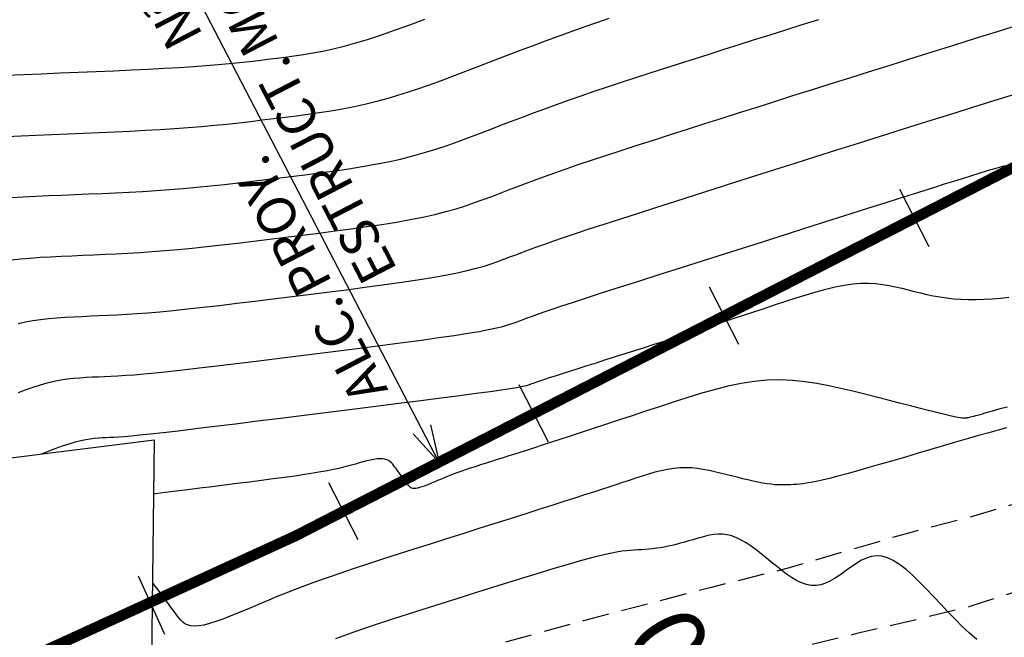
# Model space of a CAD drawing. Units: millimetres. Extents: x 181621 to 186229, y 8940800 to 8944800.
# Drawn here: x 183629 to 183675, y 8942326 to 8942355 of the extents above; entities that cross this region are included whole.
import ezdxf
from ezdxf.enums import TextEntityAlignment as Align

# ---------------------------------------------------------------- set-up
doc = ezdxf.new("R2010")
doc.units = ezdxf.units.MM
doc.linetypes.add('DASHED', pattern=[0.75, 0.5, -0.25])
for name, color, linetype in [('ALCANT.PROY.', 242, 'Continuous'), ('BLK ALC-PERFIL', 1, 'Continuous'), ('CATASTRO', 7, 'Continuous'), ('CNIVEL_M', 18, 'Continuous'), ('CNIVEL_S', 36, 'Continuous'), ('EJE_ESTACA', 7, 'Continuous'), ('EJE_LINEA', 154, 'Continuous'), ('EJE_TEXTO', 5, 'Continuous'), ('TROCHA', 8, 'Continuous')]:
    doc.layers.add(name, color=color, linetype=linetype)
doc.styles.add('SIMPLEX', font='simplex.shx')
doc.dimstyles.new('ISO-25', dxfattribs={"dimtxt": 0.5, "dimasz": 2.5, "dimexe": 0.15, "dimexo": 0.15, "dimgap": 0.15, "dimtad": 1, "dimdec": 3, "dimtxsty": 'Standard', "dimcen": 0.5, "dimadec": 3, "dimazin": 0, "dimtfac": 1, "dimtdec": 3, "dimtmove": 0, "dimatfit": 3, "dimfxl": 0, "dimarcsym": 0})

# ---------------------------------------------------------------- blocks, each defined once
blk = doc.blocks.new('BLK-ALC-D-PERF')
at = {"layer": 'BLK ALC-PERFIL', "char_height": 3.6, "attachment_point": 1, "rotation": 90, "style": 'SIMPLEX'}
for s, insert, width in [('KM.', (-4.658, 63.026), 8.08019), ('Nª', (-4.764, 45.536), 0.00000000115)]:
    blk.add_mtext(s, dxfattribs=dict(at, insert=insert, width=width))
at = {"layer": 'BLK ALC-PERFIL', "style": 'SIMPLEX'}
for tag, p in [('0+000.00', (0, 74.444)), ('Nro', (-0.381, 51.855)), ('ALC. EXIST.', (0, 6.015))]:
    blk.add_attdef(tag, text='', height=3.6, rotation=90, dxfattribs=at).set_placement(p, align=Align.BOTTOM_LEFT)
at = {"layer": 'BLK ALC-PERFIL', "color": 234, "style": 'SIMPLEX'}
blk.add_attdef('DESCRIPCION', text='', height=3.6, rotation=90, dxfattribs=at).set_placement((1.746, 55.354), align=Align.TOP_LEFT)
at = {"layer": 'BLK ALC-PERFIL', "style": 'SIMPLEX'}
blk.add_attdef('LONG.', text='', height=3.6, rotation=90, dxfattribs=at).set_placement((1.788, 13.776), align=Align.TOP_CENTER)
at = {"layer": 'BLK ALC-PERFIL', "linetype": 'Continuous'}
blk.add_leader([(0, 0), (0, 104.727)], dimstyle='ISO-25', override={"dimasz": 3.5, "dimgap": 0.625, "dimtad": 0, "dimldrblk": 'Open30'}, dxfattribs=at)

msp = doc.modelspace()

# ---------------------------------------------------------------- linework, layer by layer
at = {"layer": 'CATASTRO'}
for p, q in [((183624.651, 8942334.357), (183635.069, 8942335.667)), ((183635.069, 8942335.667), (183634.933, 8942325.19))]:
    msp.add_line(p, q, dxfattribs=at)
at = {"layer": 'CNIVEL_M'}
for points in [[(183628.16, 8942349.85), (183628.837, 8942349.881), (183629.545, 8942349.911), (183630.274, 8942349.941), (183631.012, 8942349.972), (183631.752, 8942350.002), (183632.489, 8942350.033), (183633.219, 8942350.065), (183633.94, 8942350.099), (183634.647, 8942350.135), (183635.338, 8942350.174), (183636.009, 8942350.216), (183636.657, 8942350.262), (183637.28, 8942350.313), (183637.88, 8942350.368), (183638.461, 8942350.426), (183639.025, 8942350.487), (183639.576, 8942350.55), (183640.117, 8942350.615), (183640.652, 8942350.681), (183641.183, 8942350.747), (183641.714, 8942350.815), (183642.246, 8942350.884), (183642.781, 8942350.959), (183643.32, 8942351.042), (183643.863, 8942351.136), (183644.413, 8942351.242), (183644.97, 8942351.364), (183645.536, 8942351.505), (183646.111, 8942351.666), (183646.696, 8942351.845), (183647.287, 8942352.04), (183647.885, 8942352.247), (183648.488, 8942352.466), (183649.095, 8942352.692), (183649.704, 8942352.924), (183650.314, 8942353.158), (183650.925, 8942353.392), (183651.535, 8942353.626), (183652.144, 8942353.858), (183652.751, 8942354.088), (183653.357, 8942354.315), (183653.96, 8942354.537), (183654.56, 8942354.755), (183655.157, 8942354.968), (183655.751, 8942355.174), (183656.34, 8942355.375)], [(183629.816, 8942335.006), (183630.075, 8942335.112), (183630.438, 8942335.253), (183630.778, 8942335.377), (183631.091, 8942335.482), (183631.374, 8942335.567), (183631.63, 8942335.632), (183631.863, 8942335.681), (183632.076, 8942335.715), (183632.274, 8942335.74), (183632.461, 8942335.755), (183632.64, 8942335.766), (183632.814, 8942335.773), (183632.991, 8942335.781), (183633.183, 8942335.79), (183633.404, 8942335.804), (183633.67, 8942335.824), (183633.995, 8942335.852), (183634.395, 8942335.891), (183634.883, 8942335.943), (183635.476, 8942336.009), (183636.182, 8942336.091), (183636.992, 8942336.188), (183637.891, 8942336.298), (183638.865, 8942336.418), (183639.898, 8942336.546), (183640.975, 8942336.681), (183642.082, 8942336.82), (183643.204, 8942336.961), (183644.326, 8942337.102), (183645.431, 8942337.241), (183646.502, 8942337.376), (183647.523, 8942337.506), (183648.477, 8942337.628), (183649.347, 8942337.74), (183650.117, 8942337.841), (183650.769, 8942337.929), (183651.292, 8942338.002), (183651.698, 8942338.062), (183652.003, 8942338.11), (183652.225, 8942338.149), (183652.379, 8942338.181), (183652.483, 8942338.206), (183652.554, 8942338.228), (183652.607, 8942338.248), (183652.659, 8942338.268), (183652.718, 8942338.29), (183652.788, 8942338.315), (183652.878, 8942338.347), (183652.992, 8942338.386), (183653.138, 8942338.435), (183653.322, 8942338.496), (183653.549, 8942338.57), (183653.825, 8942338.659), (183654.144, 8942338.762), (183654.501, 8942338.876), (183654.889, 8942339), (183655.302, 8942339.132), (183655.734, 8942339.269), (183656.178, 8942339.411), (183656.629, 8942339.554), (183657.081, 8942339.698), (183657.533, 8942339.842), (183657.987, 8942339.986), (183658.441, 8942340.132), (183658.898, 8942340.278), (183659.358, 8942340.426), (183659.82, 8942340.575), (183660.286, 8942340.726), (183660.755, 8942340.879), (183661.228, 8942341.033), (183661.704, 8942341.19), (183662.182, 8942341.347), (183662.663, 8942341.506), (183663.145, 8942341.665), (183663.628, 8942341.825), (183664.111, 8942341.985), (183664.594, 8942342.144), (183665.074, 8942342.3), (183665.548, 8942342.449), (183666.013, 8942342.586), (183666.465, 8942342.709), (183666.903, 8942342.814), (183667.323, 8942342.897), (183667.722, 8942342.954), (183668.097, 8942342.983), (183668.452, 8942342.986), (183668.788, 8942342.968), (183669.11, 8942342.931), (183669.419, 8942342.88), (183669.72, 8942342.818), (183670.014, 8942342.748), (183670.305, 8942342.675), (183670.596, 8942342.601), (183670.889, 8942342.529), (183671.185, 8942342.461), (183671.486, 8942342.398), (183671.794, 8942342.343), (183672.11, 8942342.296), (183672.436, 8942342.259), (183672.773, 8942342.236), (183673.123, 8942342.225), (183673.485, 8942342.228), (183673.856, 8942342.241), (183674.236, 8942342.262), (183674.622, 8942342.291), (183675.014, 8942342.326)]]:
    msp.add_lwpolyline(points, dxfattribs=at)
at = {"layer": 'CNIVEL_S'}
for points in [[(183628.15, 8942352.709), (183628.962, 8942352.742), (183629.8, 8942352.777), (183630.652, 8942352.811), (183631.505, 8942352.846), (183632.35, 8942352.881), (183633.182, 8942352.917), (183633.994, 8942352.954), (183634.777, 8942352.991), (183635.526, 8942353.03), (183636.234, 8942353.071), (183636.893, 8942353.113), (183637.5, 8942353.157), (183638.058, 8942353.203), (183638.575, 8942353.251), (183639.057, 8942353.3), (183639.512, 8942353.35), (183639.946, 8942353.401), (183640.366, 8942353.453), (183640.779, 8942353.505), (183641.192, 8942353.557), (183641.61, 8942353.613), (183642.037, 8942353.676), (183642.479, 8942353.749), (183642.94, 8942353.837), (183643.426, 8942353.942), (183643.941, 8942354.069), (183644.489, 8942354.22), (183645.075, 8942354.398), (183645.695, 8942354.601), (183646.344, 8942354.825), (183647.017, 8942355.067), (183647.71, 8942355.323)], [(183628.391, 8942346.991), (183628.943, 8942347.023), (183629.524, 8942347.052), (183630.128, 8942347.08), (183630.747, 8942347.106), (183631.373, 8942347.132), (183632, 8942347.158), (183632.628, 8942347.184), (183633.256, 8942347.213), (183633.886, 8942347.244), (183634.517, 8942347.278), (183635.149, 8942347.317), (183635.784, 8942347.361), (183636.421, 8942347.412), (183637.061, 8942347.469), (183637.703, 8942347.532), (183638.347, 8942347.6), (183638.993, 8942347.673), (183639.64, 8942347.749), (183640.289, 8942347.828), (183640.938, 8942347.909), (183641.587, 8942347.99), (183642.237, 8942348.072), (183642.883, 8942348.156), (183643.525, 8942348.243), (183644.16, 8942348.335), (183644.786, 8942348.434), (183645.4, 8942348.542), (183645.999, 8942348.66), (183646.582, 8942348.79), (183647.147, 8942348.933), (183647.696, 8942349.088), (183648.23, 8942349.254), (183648.753, 8942349.428), (183649.266, 8942349.609), (183649.772, 8942349.795), (183650.274, 8942349.985), (183650.773, 8942350.176), (183651.272, 8942350.368), (183651.774, 8942350.56), (183652.283, 8942350.753), (183652.8, 8942350.947), (183653.33, 8942351.143), (183653.875, 8942351.342), (183654.438, 8942351.543), (183655.023, 8942351.748), (183655.632, 8942351.956), (183656.262, 8942352.167), (183656.91, 8942352.381), (183657.573, 8942352.597), (183658.249, 8942352.816), (183658.934, 8942353.035), (183659.625, 8942353.256), (183660.319, 8942353.476), (183661.014, 8942353.698), (183661.713, 8942353.92), (183662.417, 8942354.143), (183663.129, 8942354.369), (183663.854, 8942354.599), (183664.593, 8942354.833), (183665.35, 8942355.072), (183666.128, 8942355.317)], [(183628.399, 8942344.08), (183628.815, 8942344.125), (183629.259, 8942344.163), (183629.726, 8942344.196), (183630.212, 8942344.224), (183630.711, 8942344.249), (183631.22, 8942344.271), (183631.733, 8942344.292), (183632.248, 8942344.313), (183632.767, 8942344.336), (183633.293, 8942344.361), (183633.832, 8942344.389), (183634.386, 8942344.422), (183634.961, 8942344.461), (183635.559, 8942344.507), (183636.185, 8942344.561), (183636.841, 8942344.624), (183637.525, 8942344.696), (183638.233, 8942344.775), (183638.961, 8942344.859), (183639.705, 8942344.948), (183640.46, 8942345.041), (183641.224, 8942345.136), (183641.992, 8942345.233), (183642.759, 8942345.329), (183643.52, 8942345.427), (183644.27, 8942345.526), (183645.001, 8942345.628), (183645.709, 8942345.732), (183646.387, 8942345.841), (183647.029, 8942345.955), (183647.629, 8942346.075), (183648.184, 8942346.2), (183648.697, 8942346.332), (183649.174, 8942346.468), (183649.621, 8942346.608), (183650.044, 8942346.752), (183650.45, 8942346.898), (183650.844, 8942347.045), (183651.231, 8942347.194), (183651.619, 8942347.343), (183652.014, 8942347.493), (183652.421, 8942347.647), (183652.849, 8942347.806), (183653.303, 8942347.972), (183653.79, 8942348.147), (183654.316, 8942348.331), (183654.889, 8942348.528), (183655.513, 8942348.738), (183656.183, 8942348.959), (183656.893, 8942349.191), (183657.635, 8942349.431), (183658.404, 8942349.678), (183659.193, 8942349.931), (183659.995, 8942350.186), (183660.804, 8942350.444), (183661.615, 8942350.701), (183662.428, 8942350.96), (183663.249, 8942351.221), (183664.08, 8942351.485), (183664.925, 8942351.752), (183665.787, 8942352.025), (183666.669, 8942352.304), (183667.576, 8942352.59), (183668.508, 8942352.883), (183669.465, 8942353.183), (183670.443, 8942353.49), (183671.437, 8942353.801), (183672.445, 8942354.116), (183673.464, 8942354.435), (183674.489, 8942354.755), (183675.518, 8942355.076)], [(183628.704, 8942341.102), (183629.04, 8942341.178), (183629.39, 8942341.242), (183629.753, 8942341.294), (183630.127, 8942341.336), (183630.51, 8942341.369), (183630.899, 8942341.396), (183631.294, 8942341.418), (183631.693, 8942341.436), (183632.094, 8942341.453), (183632.496, 8942341.469), (183632.905, 8942341.487), (183633.33, 8942341.508), (183633.778, 8942341.534), (183634.256, 8942341.565), (183634.772, 8942341.604), (183635.333, 8942341.652), (183635.948, 8942341.71), (183636.621, 8942341.78), (183637.347, 8942341.86), (183638.119, 8942341.949), (183638.929, 8942342.045), (183639.769, 8942342.148), (183640.632, 8942342.254), (183641.51, 8942342.364), (183642.396, 8942342.475), (183643.281, 8942342.587), (183644.157, 8942342.698), (183645.014, 8942342.809), (183645.842, 8942342.92), (183646.632, 8942343.031), (183647.373, 8942343.141), (183648.058, 8942343.25), (183648.675, 8942343.359), (183649.22, 8942343.468), (183649.697, 8942343.575), (183650.117, 8942343.682), (183650.489, 8942343.789), (183650.823, 8942343.895), (183651.128, 8942344.001), (183651.414, 8942344.106), (183651.69, 8942344.212), (183651.967, 8942344.318), (183652.253, 8942344.427), (183652.56, 8942344.542), (183652.898, 8942344.666), (183653.276, 8942344.801), (183653.705, 8942344.952), (183654.194, 8942345.12), (183654.755, 8942345.308), (183655.394, 8942345.519), (183656.104, 8942345.751), (183656.875, 8942346.001), (183657.697, 8942346.265), (183658.559, 8942346.541), (183659.452, 8942346.826), (183660.366, 8942347.117), (183661.289, 8942347.411), (183662.215, 8942347.705), (183663.144, 8942348.001), (183664.082, 8942348.299), (183665.031, 8942348.6), (183665.996, 8942348.906), (183666.98, 8942349.217), (183667.988, 8942349.536), (183669.024, 8942349.862), (183670.089, 8942350.197), (183671.182, 8942350.54), (183672.298, 8942350.89), (183673.434, 8942351.246), (183674.586, 8942351.606), (183675.75, 8942351.969)], [(183628.727, 8942337.882), (183629.071, 8942338.013), (183629.409, 8942338.133), (183629.741, 8942338.239), (183630.065, 8942338.33), (183630.382, 8942338.404), (183630.692, 8942338.463), (183630.995, 8942338.508), (183631.293, 8942338.542), (183631.587, 8942338.568), (183631.878, 8942338.586), (183632.166, 8942338.601), (183632.454, 8942338.613), (183632.743, 8942338.625), (183633.044, 8942338.639), (183633.367, 8942338.656), (183633.724, 8942338.679), (183634.126, 8942338.709), (183634.583, 8942338.748), (183635.108, 8942338.798), (183635.712, 8942338.86), (183636.402, 8942338.936), (183637.17, 8942339.024), (183638.005, 8942339.123), (183638.897, 8942339.232), (183639.833, 8942339.347), (183640.804, 8942339.468), (183641.796, 8942339.592), (183642.8, 8942339.718), (183643.804, 8942339.844), (183644.794, 8942339.97), (183645.758, 8942340.093), (183646.682, 8942340.213), (183647.554, 8942340.329), (183648.36, 8942340.441), (183649.087, 8942340.546), (183649.722, 8942340.644), (183650.256, 8942340.735), (183650.697, 8942340.819), (183651.06, 8942340.896), (183651.357, 8942340.969), (183651.601, 8942341.038), (183651.805, 8942341.103), (183651.984, 8942341.167), (183652.149, 8942341.23), (183652.314, 8942341.293), (183652.493, 8942341.361), (183652.699, 8942341.436), (183652.946, 8942341.525), (183653.249, 8942341.63), (183653.619, 8942341.756), (183654.072, 8942341.908), (183654.621, 8942342.088), (183655.276, 8942342.301), (183656.026, 8942342.543), (183656.858, 8942342.811), (183657.759, 8942343.099), (183658.715, 8942343.404), (183659.711, 8942343.722), (183660.736, 8942344.048), (183661.774, 8942344.378), (183662.812, 8942344.708), (183663.841, 8942345.035), (183664.849, 8942345.356), (183665.827, 8942345.667), (183666.764, 8942345.965), (183667.651, 8942346.246), (183668.477, 8942346.508), (183669.233, 8942346.747), (183669.91, 8942346.962), (183670.517, 8942347.153), (183671.064, 8942347.325), (183671.559, 8942347.481), (183672.015, 8942347.624), (183672.439, 8942347.757), (183672.844, 8942347.883), (183673.239, 8942348.006), (183673.632, 8942348.129), (183674.027, 8942348.25), (183674.425, 8942348.369), (183674.827, 8942348.485)], [(183674.952, 8942337.192), (183674.729, 8942337.137), (183674.545, 8942337.09), (183674.392, 8942337.048), (183674.258, 8942337.01), (183674.135, 8942336.974), (183674.013, 8942336.939), (183673.893, 8942336.904), (183673.776, 8942336.87), (183673.664, 8942336.837), (183673.557, 8942336.807), (183673.458, 8942336.779), (183673.367, 8942336.755), (183673.287, 8942336.734), (183673.219, 8942336.718), (183673.16, 8942336.705), (183673.111, 8942336.695), (183673.068, 8942336.688), (183673.032, 8942336.683), (183673, 8942336.68), (183672.971, 8942336.677), (183672.944, 8942336.676), (183672.915, 8942336.674), (183672.878, 8942336.675), (183672.825, 8942336.681), (183672.747, 8942336.693), (183672.636, 8942336.714), (183672.483, 8942336.746), (183672.281, 8942336.792), (183672.022, 8942336.853), (183671.699, 8942336.931), (183671.318, 8942337.025), (183670.887, 8942337.132), (183670.416, 8942337.251), (183669.911, 8942337.378), (183669.381, 8942337.512), (183668.835, 8942337.651), (183668.281, 8942337.791), (183667.725, 8942337.932), (183667.168, 8942338.066), (183666.608, 8942338.19), (183666.044, 8942338.297), (183665.474, 8942338.382), (183664.897, 8942338.439), (183664.312, 8942338.463), (183663.718, 8942338.448), (183663.112, 8942338.39), (183662.497, 8942338.294), (183661.874, 8942338.165), (183661.244, 8942338.008), (183660.608, 8942337.828), (183659.968, 8942337.633), (183659.325, 8942337.426), (183658.681, 8942337.213), (183658.038, 8942337), (183657.401, 8942336.789), (183656.775, 8942336.582), (183656.167, 8942336.381), (183655.582, 8942336.188), (183655.027, 8942336.005), (183654.506, 8942335.834), (183654.027, 8942335.677), (183653.593, 8942335.536), (183653.2, 8942335.408), (183652.841, 8942335.292), (183652.513, 8942335.187), (183652.207, 8942335.09), (183651.919, 8942334.998), (183651.643, 8942334.911), (183651.373, 8942334.825), (183651.104, 8942334.74), (183650.838, 8942334.656), (183650.575, 8942334.572), (183650.319, 8942334.49), (183650.072, 8942334.409), (183649.836, 8942334.332), (183649.613, 8942334.256), (183649.406, 8942334.185), (183649.215, 8942334.117), (183649.039, 8942334.052), (183648.877, 8942333.99), (183648.725, 8942333.93), (183648.582, 8942333.873), (183648.446, 8942333.817), (183648.314, 8942333.761), (183648.185, 8942333.707), (183648.056, 8942333.652), (183647.928, 8942333.599), (183647.804, 8942333.549), (183647.685, 8942333.503), (183647.572, 8942333.462), (183647.467, 8942333.429), (183647.371, 8942333.404), (183647.287, 8942333.389), (183647.216, 8942333.385), (183647.155, 8942333.391), (183647.104, 8942333.405), (183647.062, 8942333.426), (183647.025, 8942333.453), (183646.994, 8942333.484), (183646.965, 8942333.518), (183646.939, 8942333.553), (183646.912, 8942333.589), (183646.885, 8942333.625), (183646.857, 8942333.662), (183646.829, 8942333.701), (183646.798, 8942333.742), (183646.766, 8942333.785), (183646.731, 8942333.832), (183646.694, 8942333.882), (183646.653, 8942333.936), (183646.61, 8942333.994), (183646.565, 8942334.054), (183646.518, 8942334.118), (183646.469, 8942334.183), (183646.419, 8942334.25), (183646.368, 8942334.318), (183646.317, 8942334.387), (183646.265, 8942334.455), (183646.212, 8942334.521), (183646.154, 8942334.584), (183646.091, 8942334.641), (183646.019, 8942334.691), (183645.937, 8942334.731), (183645.844, 8942334.761), (183645.736, 8942334.777), (183645.613, 8942334.779), (183645.476, 8942334.768), (183645.327, 8942334.746), (183645.168, 8942334.715), (183645.001, 8942334.676), (183644.828, 8942334.631), (183644.652, 8942334.583), (183644.473, 8942334.533), (183644.292, 8942334.483), (183644.105, 8942334.433), (183643.906, 8942334.381), (183643.688, 8942334.329), (183643.444, 8942334.275), (183643.168, 8942334.219), (183642.854, 8942334.161), (183642.496, 8942334.1), (183642.089, 8942334.037), (183641.638, 8942333.971), (183641.148, 8942333.903), (183640.627, 8942333.833), (183640.08, 8942333.762), (183639.514, 8942333.689), (183638.936, 8942333.616), (183638.351, 8942333.543), (183637.766, 8942333.469), (183637.19, 8942333.397), (183636.63, 8942333.327), (183636.094, 8942333.26), (183635.592, 8942333.198), (183635.13, 8942333.141), (183635.036, 8942333.129)], [(183674.905, 8942336.232), (183674.518, 8942336.123), (183674.079, 8942335.998), (183673.595, 8942335.859), (183673.075, 8942335.708), (183672.526, 8942335.548), (183671.954, 8942335.381), (183671.367, 8942335.209), (183670.774, 8942335.035), (183670.18, 8942334.861), (183669.593, 8942334.689), (183669.021, 8942334.523), (183668.471, 8942334.365), (183667.949, 8942334.217), (183667.463, 8942334.081), (183667.021, 8942333.962), (183666.629, 8942333.861), (183666.293, 8942333.78), (183666.007, 8942333.716), (183665.765, 8942333.669), (183665.558, 8942333.634), (183665.381, 8942333.61), (183665.225, 8942333.594), (183665.084, 8942333.583), (183664.95, 8942333.575), (183664.816, 8942333.567), (183664.681, 8942333.56), (183664.541, 8942333.556), (183664.396, 8942333.555), (183664.243, 8942333.559), (183664.079, 8942333.568), (183663.903, 8942333.585), (183663.714, 8942333.61), (183663.508, 8942333.643), (183663.289, 8942333.685), (183663.058, 8942333.734), (183662.816, 8942333.789), (183662.566, 8942333.848), (183662.311, 8942333.911), (183662.051, 8942333.976), (183661.789, 8942334.043), (183661.527, 8942334.109), (183661.264, 8942334.172), (183661, 8942334.23), (183660.734, 8942334.281), (183660.466, 8942334.321), (183660.194, 8942334.348), (183659.918, 8942334.359), (183659.637, 8942334.352), (183659.352, 8942334.325), (183659.062, 8942334.28), (183658.768, 8942334.219), (183658.471, 8942334.145), (183658.171, 8942334.06), (183657.869, 8942333.968), (183657.566, 8942333.87), (183657.262, 8942333.77), (183656.957, 8942333.669), (183656.645, 8942333.566), (183656.319, 8942333.458), (183655.97, 8942333.344), (183655.594, 8942333.221), (183655.181, 8942333.087), (183654.725, 8942332.94), (183654.219, 8942332.777), (183653.658, 8942332.598), (183653.047, 8942332.403), (183652.392, 8942332.195), (183651.702, 8942331.976), (183650.983, 8942331.748), (183650.243, 8942331.514), (183649.488, 8942331.275), (183648.726, 8942331.034), (183647.963, 8942330.793), (183647.207, 8942330.554), (183646.464, 8942330.317), (183645.739, 8942330.084), (183645.038, 8942329.856), (183644.369, 8942329.635), (183643.737, 8942329.422), (183643.148, 8942329.219), (183642.607, 8942329.026), (183642.109, 8942328.842), (183641.649, 8942328.667), (183641.219, 8942328.498), (183640.815, 8942328.335), (183640.428, 8942328.175), (183640.055, 8942328.019), (183639.687, 8942327.863), (183639.321, 8942327.709), (183638.96, 8942327.559), (183638.608, 8942327.416), (183638.269, 8942327.286), (183637.949, 8942327.171), (183637.652, 8942327.077), (183637.382, 8942327.006), (183637.143, 8942326.964), (183636.94, 8942326.952), (183636.768, 8942326.968), (183636.624, 8942327.009), (183636.503, 8942327.069), (183636.4, 8942327.145), (183636.31, 8942327.233), (183636.23, 8942327.329), (183636.154, 8942327.429), (183636.079, 8942327.53), (183636.003, 8942327.632), (183635.926, 8942327.736), (183635.847, 8942327.842), (183635.765, 8942327.952), (183635.679, 8942328.067), (183635.59, 8942328.187), (183635.495, 8942328.314), (183635.395, 8942328.448), (183635.291, 8942328.588), (183635.182, 8942328.733), (183635.07, 8942328.883), (183634.982, 8942329.001)], [(183673.521, 8942326.328), (183673.176, 8942326.622), (183672.836, 8942326.94), (183672.5, 8942327.277), (183672.166, 8942327.626), (183671.833, 8942327.981), (183671.501, 8942328.336), (183671.171, 8942328.683), (183670.845, 8942329.014), (183670.524, 8942329.321), (183670.211, 8942329.596), (183669.908, 8942329.832), (183669.616, 8942330.02), (183669.338, 8942330.152), (183669.074, 8942330.224), (183668.824, 8942330.239), (183668.585, 8942330.207), (183668.356, 8942330.136), (183668.134, 8942330.032), (183667.918, 8942329.905), (183667.706, 8942329.762), (183667.496, 8942329.611), (183667.287, 8942329.46), (183667.076, 8942329.313), (183666.865, 8942329.178), (183666.653, 8942329.059), (183666.439, 8942328.962), (183666.222, 8942328.892), (183666.003, 8942328.854), (183665.781, 8942328.855), (183665.555, 8942328.897), (183665.326, 8942328.977), (183665.095, 8942329.09), (183664.861, 8942329.229), (183664.625, 8942329.391), (183664.389, 8942329.568), (183664.151, 8942329.757), (183663.913, 8942329.951), (183663.674, 8942330.145), (183663.437, 8942330.335), (183663.201, 8942330.518), (183662.966, 8942330.688), (183662.735, 8942330.843), (183662.507, 8942330.978), (183662.282, 8942331.09), (183662.062, 8942331.173), (183661.848, 8942331.227), (183661.637, 8942331.253), (183661.431, 8942331.255), (183661.228, 8942331.238), (183661.028, 8942331.204), (183660.829, 8942331.159), (183660.632, 8942331.106), (183660.436, 8942331.049), (183660.24, 8942330.992), (183660.044, 8942330.935), (183659.849, 8942330.88), (183659.655, 8942330.827), (183659.463, 8942330.777), (183659.273, 8942330.731), (183659.085, 8942330.689), (183658.9, 8942330.652), (183658.718, 8942330.621), (183658.539, 8942330.595), (183658.362, 8942330.573), (183658.187, 8942330.556), (183658.014, 8942330.541), (183657.843, 8942330.528), (183657.671, 8942330.517), (183657.501, 8942330.506), (183657.328, 8942330.495), (183657.143, 8942330.479), (183656.931, 8942330.454), (183656.682, 8942330.415), (183656.381, 8942330.356), (183656.016, 8942330.274), (183655.575, 8942330.164), (183655.044, 8942330.02), (183654.414, 8942329.84), (183653.695, 8942329.628), (183652.899, 8942329.386), (183652.039, 8942329.121), (183651.128, 8942328.838), (183650.179, 8942328.539), (183649.204, 8942328.232), (183648.216, 8942327.92), (183647.228, 8942327.607), (183646.254, 8942327.294), (183645.306, 8942326.981), (183644.399, 8942326.669), (183643.547, 8942326.357)]]:
    msp.add_lwpolyline(points, dxfattribs=at)
at = {"layer": 'EJE_ESTACA'}
for p, q in [((183671.294, 8942344.691), (183669.924, 8942347.36)), ((183662.397, 8942340.125), (183661.027, 8942342.794)), ((183653.501, 8942335.558), (183652.131, 8942338.227)), ((183644.604, 8942330.992), (183643.234, 8942333.661)), ((183635.558, 8942326.56), (183634.323, 8942329.294))]:
    msp.add_line(p, q, dxfattribs=at)
at = {"layer": 'EJE_LINEA', "const_width": 0.5}
msp.add_lwpolyline([(183641.674, 8942331.174), (183701.973, 8942362.125)], dxfattribs=at)
msp.add_lwpolyline([(183603.713, 8942317.762, 0.067405), (183641.674, 8942331.174)], format="xyb", dxfattribs=at)
at = {"layer": 'TROCHA', "linetype": 'DASHED', "ltscale": 2.5, "flags": 128}
for points in [[(186200, 8943403.164), (186193.47, 8943401.207), (186185.079, 8943398.558), (186176.021, 8943396.302), (186167.315, 8943394.091), (186157.774, 8943391.686), (186148.541, 8943389.122), (186139.397, 8943386.279), (186130.07, 8943383.759, 0.128274), (186112.551, 8943374.447), (186104.994, 8943368.955, -0.133461), (186088.571, 8943362.178, 0.076545), (186069.915, 8943356.881), (186069.225, 8943356.627, -0.089229), (186063.367, 8943355.591), (186050.658, 8943355.63, 0.098882), (186041.741, 8943353.877), (186034.806, 8943351.576), (186025.981, 8943348.284, -0.157299), (185989.94, 8943344.913), (185980.626, 8943347.307), (185973.175, 8943349.372), (185958.342, 8943353.937), (185945.686, 8943359.066), (185937.508, 8943362.158, 0.088585), (185912.097, 8943365.126), (185896.295, 8943364.246), (185879.117, 8943362.281), (185863.826, 8943361.059), (185853.864, 8943360.128), (185830.036, 8943359.714), (185818.086, 8943358.734), (185802.387, 8943358.965), (185790.372, 8943361.356), (185779.81, 8943364.142), (185770.813, 8943367.565), (185761.219, 8943371.328), (185752.536, 8943375.956), (185736.181, 8943381.313), (185727.958, 8943382.866), (185703.628, 8943391.025), (185693.505, 8943394.126), (185683.373, 8943396.694), (185673.137, 8943399.386), (185662.898, 8943401.749), (185653.185, 8943403.387), (185642.909, 8943405.638), (185632.907, 8943407.526), (185622.95, 8943409.189), (185613.106, 8943410.248), (185603.116, 8943411.216), (185593.312, 8943411.544), (185583.458, 8943412.847), (185573.995, 8943414.58), (185564.479, 8943416.587, 0.035915), (185544.652, 8943419.511, -0.028791), (185534.904, 8943421.376), (185525.336, 8943423.692), (185516.341, 8943425.231, 0.067175), (185496.608, 8943426.447), (185486.557, 8943425.835), (185476.612, 8943424.742), (185466.796, 8943424.91), (185456.679, 8943425.176, -0.078164), (185437.14, 8943428.654), (185427.714, 8943431.285), (185417.973, 8943434.246), (185408.712, 8943438.024), (185406.79, 8943438.634), (185404.967, 8943439.187), (185403.102, 8943439.637), (185401.558, 8943439.923, 0.257022), (185378.416, 8943429.792), (185377.049, 8943428.43), (185375.556, 8943426.992), (185374.512, 8943426.112), (185373.683, 8943425.427), (185372.75, 8943424.604), (185371.749, 8943423.67), (185370.334, 8943421.97), (185368.137, 8943419.83), (185366.38, 8943418.294), (185363.639, 8943416.257, -0.092897), (185349.868, 8943409.858), (185347.906, 8943409.561), (185345.687, 8943409.447), (185342.842, 8943409.561), (185340.852, 8943409.542), (185339.03, 8943409.504), (185337.721, 8943409.447), (185334.819, 8943409.106), (185331.768, 8943408.768), (185293.401, 8943405.98), (185289.801, 8943405.644), (185286.613, 8943405.455), (185283.274, 8943405.455), (185278.531, 8943405.758), (185274.232, 8943406.251), (185264.513, 8943407.351), (185255.153, 8943408.794), (185245.816, 8943410.267), (185236.376, 8943411.643), (185227.025, 8943413.574), (185217.148, 8943416.239, 0.077855), (185197.856, 8943416.415), (185188.049, 8943415.493), (185177.783, 8943415.525), (185168.024, 8943416.119), (185158.59, 8943415.633), (185148.27, 8943414.611), (185138.672, 8943411.646), (185118.92, 8943407.39), (185108.484, 8943406.181), (185098.583, 8943404.754), (185088.658, 8943403.782), (185078.564, 8943403.518), (185068.444, 8943402.742), (185058.859, 8943402.426), (185048.652, 8943402.065), (185038.588, 8943402.661), (185028.515, 8943403.173), (185025.8, 8943403.262), (185022.334, 8943403.474), (185018.899, 8943403.51), (185017.028, 8943403.404), (185012.995, 8943403.05), (185009.704, 8943402.91, 0.119), (184990.664, 8943399.109, -0.07786), (184971.399, 8943392.886), (184968.823, 8943392.084), (184966.156, 8943391.102), (184962.189, 8943389.793), (184953.358, 8943386.848), (184946.55, 8943384.892), (184939.025, 8943382.373), (184930.507, 8943378.481, -0.09566), (184913.12, 8943375.074, 0.065931), (184895.069, 8943373.072, -0.087996), (184876.825, 8943371.7), (184868.082, 8943372.714), (184859.311, 8943373.517), (184850.346, 8943373.775), (184841.153, 8943373.736), (184837.575, 8943373.73), (184835.591, 8943373.669), (184833.272, 8943373.486), (184831.838, 8943373.272), (184830.068, 8943372.998), (184828.512, 8943372.693), (184826.437, 8943372.205), (184824.514, 8943371.687), (184822.913, 8943371.264), (184813.928, 8943369.261), (184805.286, 8943367.042), (184796.296, 8943365.333), (184787.195, 8943362.62), (184786.125, 8943362.118), (184783.984, 8943361.21), (184782.622, 8943360.594), (184781.422, 8943359.979), (184778.985, 8943358.566), (184777.595, 8943357.742), (184775.941, 8943356.511), (184774.222, 8943355.117), (184773.086, 8943354.21), (184771.573, 8943353.033), (184769.081, 8943350.948), (184766.424, 8943349.09), (184763.873, 8943347.444), (184761.482, 8943346.011), (184759.516, 8943345.002), (184757.285, 8943343.94), (184754.734, 8943342.878), (184750.802, 8943341.338), (184746.792, 8943339.64), (184737.824, 8943336.424), (184728.995, 8943333.382), (184720.175, 8943329.957), (184711.798, 8943326.309), (184702.536, 8943323.077), (184693.594, 8943319.806), (184684.296, 8943316.926), (184676.006, 8943315.085), (184668.021, 8943313.837), (184660.36, 8943312.633), (184655.792, 8943311.844), (184653.702, 8943311.519), (184653.804, 8943311.555), (184653.797, 8943311.559), (184653.768, 8943311.591), (184653.751, 8943311.624), (184653.74, 8943311.621), (184647.332, 8943310.137), (184641.003, 8943308.992), (184634.305, 8943307.525), (184625.945, 8943305.977), (184617.531, 8943304.092), (184608.333, 8943301.846), (184598.935, 8943299.85), (184589.623, 8943296.973), (184586.779, 8943296.17), (184583.665, 8943295.16), (184580.588, 8943293.849), (184579.12, 8943292.974), (184576.932, 8943291.881), (184573.565, 8943289.61), (184570.367, 8943287.087), (184568.516, 8943285.49), (184566.244, 8943283.135), (184563.803, 8943280.192), (184562.12, 8943277.921), (184559.799, 8943274.056), (184555.266, 8943265.427), (184551.209, 8943256.468), (184547.007, 8943247.821), (184542.357, 8943239.569), (184537.783, 8943231.428), (184532.955, 8943223.201), (184527.901, 8943214.887), (184523.103, 8943206.669), (184513.618, 8943190.298), (184508.622, 8943182.655), (184503.518, 8943174.724), (184497.681, 8943167.735), (184491.332, 8943159.34), (184484.182, 8943153.131), (184475.967, 8943147.538), (184467.573, 8943142.54), (184466.091, 8943141.662), (184464.156, 8943140.588), (184461.921, 8943139.557), (184458.978, 8943138.324), (184458.139, 8943138.011), (184454.872, 8943136.937), (184452.637, 8943136.336), (184449.516, 8943135.671), (184439.838, 8943133.673), (184430.119, 8943131.779), (184428.711, 8943131.283), (184426.889, 8943130.625), (184424.719, 8943129.579), (184422.937, 8943128.611), (184420.756, 8943127.228), (184419.527, 8943126.366), (184418.093, 8943125.281), (184416.582, 8943123.926), (184415.187, 8943122.61), (184413.222, 8943120.488), (184406.198, 8943112.802), (184399.565, 8943104.928), (184385.947, 8943089.279), (184378.723, 8943082.308), (184371.153, 8943075.576), (184364.832, 8943069.508), (184356.441, 8943062.035), (184350.551, 8943053.684), (184345.413, 8943046.45), (184338.723, 8943039.448), (184336.392, 8943037.216), (184334.295, 8943034.898), (184332.645, 8943032.714), (184331.151, 8943030.584), (184329.611, 8943027.81), (184327.779, 8943024.264), (184327.779, 8943024.264), (184323.114, 8943016.176), (184317.9, 8943008.358), (184312.832, 8943000.313), (184307.44, 8942992.288), (184301.264, 8942984.354), (184295.531, 8942976.484), (184289.843, 8942968.475), (184283.588, 8942960.732), (184277.326, 8942953.631), (184270.718, 8942946.643), (184264.18, 8942939.69), (184257.67, 8942933.238), (184251.295, 8942926.166), (184244.552, 8942919.709), (184238.106, 8942913.05), (184232.063, 8942905.897), (184225.545, 8942899.122), (184218.52, 8942892.843), (184211.615, 8942886.453), (184204.364, 8942880.255), (184196.438, 8942874.264), (184188.979, 8942868.247), (184181.667, 8942861.818), (184174.151, 8942855.153), (184167.77, 8942848.444), (184161.122, 8942841.831), (184154.868, 8942835.453), (184153.115, 8942833.459), (184150.884, 8942830.95), (184148.667, 8942828.548), (184146.712, 8942826.718), (184145.254, 8942825.428), (184144.223, 8942824.609), (184141.863, 8942822.395), (184135.373, 8942816.099), (184128.693, 8942809.612), (184127.721, 8942808.492), (184126.206, 8942806.611), (184124.553, 8942804.225), (184123.118, 8942802.082), (184121.844, 8942799.959), (184120.65, 8942797.574), (184119.003, 8942793.89), (184115.413, 8942785.266), (184112.123, 8942777.316), (184109.329, 8942768.689), (184106.09, 8942759.984), (184104.308, 8942754.416), (184103.08, 8942751.134), (184101.198, 8942746.413), (184099.426, 8942742.097), (184097.727, 8942738.343), (184095.394, 8942733.55), (184090.769, 8942725.294), (184090.204, 8942724.457), (184088.14, 8942721.243), (184086.747, 8942719.228), (184085.403, 8942717.596), (184083.818, 8942715.773), (184081.369, 8942713.23), (184078.505, 8942710.246), (184071.861, 8942702.922), (184064.727, 8942696.07), (184057.302, 8942689.465), (184054.286, 8942687.053), (184051.779, 8942685.269), (184050.071, 8942684.055), (184047.755, 8942682.538), (184045.78, 8942681.361), (184043.768, 8942680.223), (184041.649, 8942679.034), (184032.961, 8942674.6), (184029.918, 8942673.045), (184027.61, 8942671.705), (184023.887, 8942669.213), (184021.951, 8942667.65), (184020.052, 8942666.088), (184017.95, 8942664.1), (184010.893, 8942657.711), (184003.957, 8942651.168), (183997.658, 8942643.97), (183991.34, 8942636.731), (183984.699, 8942629.68), (183978.715, 8942622.693), (183972.425, 8942615.495), (183954.532, 8942594.397), (183948.55, 8942587.391), (183942.753, 8942580.601), (183936.853, 8942573.509), (183930.85, 8942566.324), (183924.81, 8942559.028), (183918.849, 8942551.774), (183912.871, 8942544.737), (183907.026, 8942537.866), (183901.182, 8942530.734), (183894.961, 8942523.914), (183889.146, 8942516.784), (183882.795, 8942509.716), (183876.48, 8942502.656), (183870.328, 8942495.558), (183864.469, 8942488.012), (183858.923, 8942480.247), (183854.119, 8942471.87), (183850.261, 8942462.957), (183847.012, 8942454.101), (183844.374, 8942444.896), (183843.149, 8942440.534), (183841.877, 8942435.876), (183840.121, 8942429.947), (183838.729, 8942425.229), (183837.639, 8942422.264), (183836.55, 8942419.724), (183835.424, 8942417.667), (183833.885, 8942415.304), (183832.17, 8942413.082), (183830.455, 8942411.369), (183828.74, 8942409.782), (183826.517, 8942407.941), (183823.341, 8942405.91), (183820.546, 8942404.514), (183817.815, 8942403.562), (183814.534, 8942402.617), (183805.695, 8942400.482), (183796.595, 8942398.926), (183787.066, 8942396.877), (183777.645, 8942394.506), (183776.337, 8942394.048), (183774.501, 8942393.372), (183772.327, 8942392.6), (183770.635, 8942391.827), (183768.702, 8942390.91), (183765.755, 8942389.413), (183763.629, 8942388.254), (183760.953, 8942386.648), (183760.053, 8942385.985), (183758.169, 8942384.633), (183756.042, 8942383.04), (183753.323, 8942380.814), (183746.721, 8942374.424), (183732.163, 8942361.627), (183725.064, 8942355.644), (183723.123, 8942353.837), (183720.631, 8942351.857), (183718.422, 8942350.216), (183716.27, 8942348.744), (183714.288, 8942347.443), (183711.853, 8942346.085), (183709.248, 8942344.557), (183706.303, 8942343.086), (183700.916, 8942340.83), (183691.922, 8942337.75), (183682.614, 8942334.856), (183673.164, 8942332.038), (183669.874, 8942331.182), (183664.74, 8942329.673), (183661.115, 8942328.768), (183655.126, 8942327.209), (183649.841, 8942325.75), (183644.823, 8942324.539), (183635.428, 8942322.682), (183626.054, 8942320.636), (183616.633, 8942319.191), (183607.118, 8942317.251), (183597.662, 8942315.674), (183588.234, 8942313.806), (183578.646, 8942311.691), (183568.822, 8942309.561), (183559.352, 8942307.438), (183549.835, 8942305.254), (183540.785, 8942302.774), (183530.394, 8942300.102), (183520.477, 8942297.8), (183510.456, 8942295.739), (183500.621, 8942293.517), (183491.084, 8942290.743), (183481.289, 8942288.156), (183471.616, 8942285.642), (183461.827, 8942283.5), (183452.108, 8942281.172), (183442.406, 8942277.909), (183433.112, 8942274.727), (183423.249, 8942271.638), (183414.116, 8942268.03), (183404.7, 8942264.864), (183402.198, 8942263.9), (183400.007, 8942263.074), (183395.582, 8942261.339), (183391.034, 8942259.438), (183386.475, 8942257.551), (183377.472, 8942253.403), (183369.302, 8942248.15), (183361.253, 8942242.1), (183353.463, 8942235.571), (183345.928, 8942229.237), (183338.246, 8942222.898), (183329.874, 8942215.17), (183323.212, 8942209.183), (183300.443, 8942191.476), (183292.691, 8942185.547), (183284.81, 8942179.45), (183276.972, 8942173.845), (183269.5, 8942167.95), (183261.774, 8942162.298), (183254.139, 8942156.442), (183246.084, 8942150.616), (183237.803, 8942145.073), (183229.201, 8942140.296), (183225.437, 8942138.248), (183222.304, 8942136.655), (183220.358, 8942135.789), (183218.621, 8942135.117), (183215.872, 8942134.129), (183211.098, 8942132.56), (183201.925, 8942129.503), (183192.313, 8942126.992), (183183.131, 8942124.274), (183173.906, 8942121.903), (183164.768, 8942119.18), (183155.766, 8942116.341), (183148.885, 8942114.626), (183137.708, 8942112.159), (183134.268, 8942111.32), (183131.884, 8942110.639), (183129.628, 8942109.959), (183128.019, 8942109.446), (183125.883, 8942108.555), (183122.989, 8942107.279), (183119.03, 8942105.408), (183115.072, 8942103.366), (183110.956, 8942101.308), (183102.183, 8942096.946), (183093.224, 8942092.941), (183084.226, 8942089.225), (183075.174, 8942085.932), (183066.124, 8942082.997), (183057.107, 8942079.814), (183046.635, 8942076.761), (183038.663, 8942073.729), (183029.442, 8942070.206), (183004.149, 8942058.652), (182994.874, 8942054.287), (182986.497, 8942050.047), (182977.931, 8942045.36), (182969.605, 8942040.467), (182937.606, 8942018.684), (182929.386, 8942013.375), (182921.197, 8942008.576), (182913.545, 8942002.936), (182905.119, 8941998.529), (182896.28, 8941994.266), (182887.364, 8941990.536), (182878.341, 8941986.757), (182876.89, 8941986.015), (182875.29, 8941985.293), (182873.896, 8941984.622), (182872.296, 8941983.642), (182870.158, 8941982.598), (182868.373, 8941982.095), (182866.205, 8941981.682), (182863.727, 8941981.476), (182861.355, 8941981.402), (182859.597, 8941981.476), (182857.171, 8941981.579), (182853.97, 8941981.889), (182851.337, 8941982.255), (182845.172, 8941983.486), (182845.049, 8941983.402), (182845.055, 8941983.345), (182845.116, 8941983.465), (182845.104, 8941983.457), (182844.281, 8941983.496), (182835.389, 8941985.654), (182826.495, 8941987.754), (182824.093, 8941988.428)], [(186200, 8943400.379, -0.052122), (186184.158, 8943395.654), (186176.213, 8943393.707), (186167.168, 8943391.008), (186158.283, 8943388.517), (186148.994, 8943385.827), (186139.934, 8943383.135), (186130.861, 8943380.657, 0.129913), (186114.585, 8943371.969), (186106.912, 8943366.392, -0.133169), (186088.97, 8943359.002, 0.077062), (186071.138, 8943353.92), (186070.331, 8943353.623, -0.089229), (186063.357, 8943352.39), (186050.648, 8943352.429, 0.098882), (186042.961, 8943350.918), (186034.687, 8943347.505), (186026.614, 8943344.519, -0.151551), (185989.373, 8943341.043), (185979.621, 8943343.516), (185972.404, 8943345.37), (185956.412, 8943350.429), (185942.573, 8943355.699, 0.096876), (185912.47, 8943361.335), (185896.834, 8943360.628), (185878.393, 8943358.713), (185865.757, 8943356.316), (185852.168, 8943356.315), (185832.547, 8943354.519), (185816.684, 8943354.133), (185808.299, 8943354.918), (185801.735, 8943354.755, -0.054619), (185776.196, 8943359.951), (185765.292, 8943364.847), (185757.657, 8943368.677), (185749.118, 8943372.387, 0.117012), (185725.022, 8943378.198), (185723.344, 8943378.298), (185720.87, 8943378.887), (185718.867, 8943379.711), (185716.275, 8943380.888), (185714.155, 8943382.065), (185710.385, 8943383.477), (185706.262, 8943385.361), (185703.435, 8943386.538), (185698.251, 8943388.539), (185693.892, 8943390.069), (185690.417, 8943391.054), (185680.494, 8943393.03), (185670.822, 8943395.128), (185661.195, 8943397.745), (185650.888, 8943400.365), (185640.75, 8943401.885), (185630.884, 8943403.406), (185621.903, 8943405.231), (185616.617, 8943406.465, 0.045299), (185606.588, 8943407.865), (185601.776, 8943408.097), (185591.801, 8943409.004), (185581.997, 8943409.691), (185572.511, 8943411.461), (185563.051, 8943413.012, 0.037433), (185543.049, 8943415.324, -0.04904), (185533.129, 8943417.509), (185523.305, 8943419.71), (185513.809, 8943421.619, 0.092358), (185496.24, 8943422.49), (185486.381, 8943421.827), (185476.273, 8943421.321), (185464.972, 8943420.272), (185455.02, 8943421.034, -0.06023), (185434.789, 8943424.343), (185433.497, 8943424.792), (185431.735, 8943425.587), (185430.314, 8943426.325), (185428.894, 8943427.064), (185427.246, 8943427.745), (185425.468, 8943428.296), (185416.219, 8943431.349), (185406.847, 8943434.56, 0.259068), (185386.82, 8943430.517), (185381.637, 8943425.424), (185376.121, 8943419.302), (185369.305, 8943413.363), (185362.496, 8943409.345, -0.117124), (185342.634, 8943405.176), (185332.492, 8943404.626), (185303.407, 8943402.524), (185293.161, 8943402.873), (185283.408, 8943403.023), (185273.547, 8943403.266), (185264.29, 8943403.604), (185254.41, 8943404.764, 0.035036), (185250.08, 8943404.925, -0.106495), (185235.87, 8943407.602), (185225.933, 8943410.532), (185215.823, 8943413.228, 0.117142), (185197.211, 8943412.789), (185187.34, 8943411.032, -0.122716), (185167.433, 8943411.8, 0.107871), (185147.761, 8943411.916), (185147.055, 8943411.7), (185146.053, 8943411.4), (185145.184, 8943411.032), (185143.613, 8943410.364), (185142.123, 8943409.826, -0.024239), (185128.964, 8943405.967), (185119.652, 8943403.3), (185109.946, 8943401.14, -0.096719), (185089.457, 8943399.537), (185079.061, 8943399.994), (185068.336, 8943399.863), (185057.705, 8943398.79), (185047.5, 8943399.098), (185037.595, 8943399.453), (185027.157, 8943399.869), (185017.235, 8943399.956), (185007.943, 8943399.784, 0.049504), (184998.91, 8943398.358), (184998.121, 8943397.991), (184996.997, 8943397.376), (184995.728, 8943396.542), (184994.604, 8943395.854), (184993.589, 8943395.238), (184992.102, 8943394.513), (184990.528, 8943393.864), (184981.225, 8943390.816), (184971.912, 8943388.217), (184962.897, 8943385.523), (184953.855, 8943383.125), (184947.067, 8943381.08), (184939.875, 8943378.829), (184931.247, 8943375.671, -0.138207), (184912.911, 8943372.164, 0.046549), (184895.484, 8943370.106, -0.092698), (184876.431, 8943369.003), (184867.317, 8943370.214), (184858.237, 8943370.866), (184849.533, 8943370.982), (184840.884, 8943371.039), (184838.734, 8943370.99), (184836.248, 8943370.825), (184834.316, 8943370.604), (184832.276, 8943370.341), (184830.947, 8943370.052), (184828.627, 8943369.528), (184826.888, 8943369.059), (184825.121, 8943368.535), (184823.72, 8943368.155), (184815.755, 8943366.582), (184806.229, 8943363.8), (184797.442, 8943361.086), (184795.403, 8943360.376), (184793.356, 8943359.632), (184791.448, 8943358.749), (184788.937, 8943357.632), (184787.959, 8943357.075), (184785.725, 8943355.727), (184783.538, 8943354.332), (184781.398, 8943352.966), (184773.332, 8943348.224), (184771.856, 8943347.26), (184769.443, 8943345.821), (184767.138, 8943344.525), (184764.983, 8943343.412), (184763.176, 8943342.474), (184760.763, 8943341.394), (184758.241, 8943340.35), (184755.973, 8943339.428), (184746.851, 8943336.142), (184738.599, 8943333.14), (184729.549, 8943330.026), (184720.901, 8943326.564), (184711.766, 8943323.102), (184702.798, 8943319.723), (184693.191, 8943316.644), (184684.143, 8943313.917), (184676.907, 8943312.38), (184669.219, 8943310.622), (184660.092, 8943308.393), (184659.353, 8943308.082), (184657.757, 8943307.421), (184656.55, 8943307.11), (184655.289, 8943306.918), (184652.996, 8943306.332), (184648.96, 8943305.634), (184648.899, 8943305.681), (184648.934, 8943305.649), (184643.109, 8943304.539), (184636.553, 8943303.229), (184627.362, 8943301.378), (184617.632, 8943299.792), (184608.699, 8943299.032), (184599.653, 8943297.132), (184590.314, 8943293.965), (184587.536, 8943293.058), (184584.085, 8943291.713), (184581.497, 8943290.269), (184579.541, 8943289.19), (184577.353, 8943287.676), (184574.323, 8943285.321), (184572.471, 8943283.892), (184570.704, 8943282.126), (184568.937, 8943280.192), (184567.791, 8943278.836), (184566.664, 8943276.996), (184565.402, 8943274.978), (184563.076, 8943270.714), (184559.103, 8943262.228), (184554.792, 8943253.905), (184550.39, 8943245.564), (184545.436, 8943237.681), (184540.891, 8943229.429), (184535.892, 8943220.981), (184530.922, 8943212.409), (184525.914, 8943203.975), (184521.027, 8943195.775), (184511.932, 8943179.796), (184507.841, 8943172.202), (184506.018, 8943169.533), (184503.592, 8943165.999), (184500.863, 8943162.666), (184498.029, 8943159.437), (184493.384, 8943154.688), (184490.15, 8943151.557), (184486.713, 8943148.628), (184482.862, 8943145.739), (184472.656, 8943139.472), (184470.217, 8943138.097), (184467.724, 8943136.723), (184464.715, 8943135.391), (184462.444, 8943134.359), (184460.159, 8943133.501), (184457.924, 8943132.642), (184455.474, 8943131.783), (184452.279, 8943130.872), (184441.865, 8943129.243), (184431.927, 8943127.502), (184431.074, 8943127.256), (184429.951, 8943126.908), (184428.284, 8943126.249), (184426.579, 8943125.475), (184424.836, 8943124.584), (184423.266, 8943123.582), (184422.162, 8943122.842), (184421.116, 8943122.106), (184419.217, 8943120.558), (184417.473, 8943118.893), (184415.818, 8943117.171), (184408.184, 8943109.352), (184401.89, 8943101.344), (184395.208, 8943093.954), (184388.16, 8943086.784), (184379.943, 8943078.819), (184372.767, 8943071.696), (184366.46, 8943065.341), (184360.25, 8943058.508), (184354.974, 8943051.72), (184348.757, 8943044.661), (184342.564, 8943037.453), (184336.58, 8943030.053), (184331.265, 8943021.849), (184327.125, 8943014.232), (184322.557, 8943006.052), (184317.232, 8942997.499), (184311.382, 8942989.39), (184299.23, 8942973.73), (184292.793, 8942965.707), (184286.147, 8942958.351), (184279.901, 8942950.48), (184273.101, 8942944.062), (184266.884, 8942937.711), (184260.503, 8942930.93), (184254.166, 8942923.836), (184247.558, 8942916.78), (184240.692, 8942910.004), (184233.874, 8942903.664), (184227.464, 8942896.994), (184221.163, 8942890.158), (184213.884, 8942883.218), (184206.38, 8942876.905), (184205.491, 8942876.266), (184204.226, 8942875.4), (184202.925, 8942874.515), (184201.552, 8942873.612), (184200.215, 8942872.728), (184198.43, 8942871.451), (184197.376, 8942870.626), (184195.654, 8942869.219), (184194.112, 8942867.968), (184192.905, 8942866.963), (184191.049, 8942865.308), (184184.179, 8942858.828), (184177.465, 8942852.508), (184174.625, 8942849.136), (184172.224, 8942846.458), (184170.773, 8942844.896), (184166.976, 8942841.046), (184163.969, 8942838.203), (184157.847, 8942831.741), (184151.161, 8942825.615), (184144.279, 8942819.659), (184137.586, 8942813.514), (184131.875, 8942806.429), (184126.282, 8942799.014), (184124.377, 8942796.31), (184122.723, 8942793.964), (184121.34, 8942791.564), (184120.962, 8942790.818), (184120.108, 8942788.526), (184119.414, 8942786.606), (184118.293, 8942783.122), (184116.185, 8942776.449), (184113.549, 8942768.747), (184111.339, 8942759.698), (184110.053, 8942753.95), (184108.912, 8942749.943), (184107.791, 8942746.511), (184106.755, 8942743.498), (184104.935, 8942739.489), (184103.928, 8942737.284), (184102.42, 8942734.271), (184100.054, 8942730.364), (184093.92, 8942721.993), (184087.725, 8942714.352), (184081.823, 8942707.12), (184075.108, 8942700.284), (184071.933, 8942696.579), (184070.476, 8942694.937), (184069.355, 8942693.705), (184067.861, 8942692.361), (184065.993, 8942690.756), (184063.676, 8942688.814), (184061.117, 8942686.982), (184052.378, 8942680.972), (184043.4, 8942675.108), (184035.336, 8942670.478), (184031.618, 8942668.694), (184029.51, 8942667.431), (184027.305, 8942666.03), (184026.406, 8942665.363), (184024.299, 8942663.831), (184022.191, 8942662.07), (184019.983, 8942660.165), (184014.188, 8942654.578), (184007.818, 8942648.315), (184001.074, 8942640.798), (183994.449, 8942633.416), (183992.637, 8942631.277), (183989.395, 8942627.583), (183987.802, 8942625.65), (183984.845, 8942622.127), (183981.759, 8942618.404), (183975.956, 8942611.796), (183970.366, 8942605.43), (183964.45, 8942598.78), (183957.931, 8942591.059), (183951.91, 8942583.968), (183946.002, 8942576.968), (183940.051, 8942569.851), (183934.209, 8942562.683), (183928.552, 8942555.711), (183922.497, 8942548.547), (183916.33, 8942541.296), (183910.275, 8942534.118), (183904.65, 8942527.442), (183898.404, 8942520.415), (183892.934, 8942513.689), (183886.453, 8942506.503), (183879.977, 8942499.393), (183874.026, 8942491.648), (183872.986, 8942490.307), (183871.939, 8942489.111), (183869.546, 8942485.973), (183867.602, 8942483.134), (183865.583, 8942479.995), (183863.188, 8942476.29), (183858.908, 8942468.017), (183854.717, 8942459.68), (183853.914, 8942457.43), (183852.691, 8942454.172), (183851.622, 8942450.608), (183850.348, 8942446.485), (183849.072, 8942441.706), (183846.019, 8942432.462), (183842.48, 8942423.438), (183840.337, 8942418.517), (183838.23, 8942413.738), (183836.39, 8942410.28), (183835.283, 8942408.068), (183833.902, 8942406.165), (183832.742, 8942404.958), (183831.345, 8942403.752), (183828.74, 8942401.721), (183826.387, 8942400.297), (183822.833, 8942398.738), (183820.8, 8942398.167), (183817.064, 8942397.598), (183807.082, 8942396.162), (183797.351, 8942394.49), (183792.572, 8942393.173), (183788.526, 8942391.805), (183784.032, 8942390.474), (183780.896, 8942389.168), (183776.626, 8942387.34), (183773.402, 8942385.773), (183769.655, 8942383.857), (183766.605, 8942382.116), (183763.381, 8942380.113), (183758.937, 8942377.327), (183755.399, 8942374.709), (183747.866, 8942368.853), (183740.707, 8942363.008), (183733.996, 8942356.982), (183727.055, 8942350.673), (183725.2, 8942349.065), (183723.539, 8942347.778), (183721.456, 8942346.348), (183719.081, 8942344.823), (183718.014, 8942344.126), (183716.02, 8942342.963), (183713.818, 8942341.76), (183712.074, 8942340.93), (183709.789, 8942339.892), (183706.673, 8942338.605), (183704.181, 8942337.692), (183701.247, 8942336.783), (183691.864, 8942333.554), (183682.369, 8942330.811), (183673.193, 8942327.869), (183671.132, 8942327.36), (183667.911, 8942326.605), (183663.603, 8942325.563), (183658.095, 8942324.141), (183653.968, 8942323.135), (183644.49, 8942320.78), (183635.214, 8942318.751), (183625.918, 8942316.828), (183616.848, 8942315.035), (183607.552, 8942312.729), (183598.001, 8942310.737), (183588.908, 8942308.999), (183579.589, 8942307.472), (183570.199, 8942305.356), (183561.001, 8942303.155), (183551.226, 8942300.901), (183541.465, 8942298.256), (183531.272, 8942295.819), (183521.171, 8942293.57), (183511.238, 8942291.438), (183501.08, 8942288.578), (183491.371, 8942286.001), (183481.383, 8942283.556), (183471.632, 8942280.852), (183461.624, 8942278.397), (183452.089, 8942275.672), (183443.01, 8942272.508), (183433.496, 8942269.77), (183423.686, 8942266.744), (183414.439, 8942263.786), (183405.493, 8942260.625), (183403.149, 8942260.017), (183400.213, 8942259.108), (183397.815, 8942258.24), (183395.127, 8942257.207), (183392.109, 8942255.926), (183387.461, 8942253.835), (183378.987, 8942249.69), (183371.586, 8942245.125), (183363.636, 8942239.234), (183356.377, 8942232.797), (183349.096, 8942225.718), (183341.463, 8942219.423), (183333.765, 8942213.06), (183325.786, 8942205.928), (183317.812, 8942198.895), (183309.533, 8942192.396), (183301.517, 8942185.931), (183293.559, 8942180.454), (183285.728, 8942174.679), (183283.228, 8942173.148), (183280.424, 8942171.335), (183278.114, 8942169.684), (183275.037, 8942167.325), (183272.893, 8942165.732), (183270.348, 8942163.634), (183262.838, 8942157.727), (183254.839, 8942151.53), (183246.47, 8942146.199), (183238.119, 8942140.704), (183229.553, 8942135.849), (183221.146, 8942132.094), (183211.793, 8942128.323), (183207.987, 8942126.859), (183204.909, 8942125.76), (183202.124, 8942124.909), (183198.643, 8942123.893), (183195.784, 8942123.179), (183192.172, 8942122.471), (183182.407, 8942120.252), (183172.514, 8942117.911), (183163.141, 8942115.561), (183155.235, 8942113.242), (183147.563, 8942111.384), (183144.881, 8942110.638), (183142.668, 8942110.128), (183140.667, 8942109.703), (183139.123, 8942109.242), (183138.156, 8942108.937), (183136.709, 8942108.469), (183134.581, 8942107.534), (183132.665, 8942106.555), (183129.957, 8942105.333), (183120.472, 8942101.117), (183111.68, 8942097.376), (183102.788, 8942093.782), (183093.683, 8942089.849), (183084.344, 8942086.031), (183075.041, 8942082.296), (183066.957, 8942079.528), (183057.422, 8942076.419), (183048.224, 8942073.586), (183040.252, 8942070.554), (183031.031, 8942067.031), (183022.109, 8942063.1), (183004.551, 8942055.254), (182996.844, 8942051.681), (182988.374, 8942047.21), (182979.861, 8942042.174), (182971.865, 8942037.085), (182963.566, 8942031.791), (182955.263, 8942025.654), (182947.2, 8942020.226), (182939.059, 8942014.692), (182930.68, 8942009.618), (182922.438, 8942004.247), (182914.233, 8941999.241), (182906.597, 8941993.821), (182898.761, 8941988.285), (182890.858, 8941982.56), (182883.208, 8941976.773), (182882.07, 8941975.971), (182880.939, 8941975.385), (182879.515, 8941974.674), (182877.84, 8941974.004), (182875.913, 8941973.335), (182874.432, 8941972.826), (182872.772, 8941972.414), (182871.013, 8941972.121), (182869.17, 8941971.87), (182867.285, 8941971.87), (182865.736, 8941971.954), (182864.31, 8941972.148), (182854.966, 8941976.144), (182845.288, 8941979.852), (182844.207, 8941979.818), (182844.252, 8941979.766), (182844.236, 8941979.74), (182844.282, 8941979.69), (182844.207, 8941979.818), (182834.546, 8941982.276), (182823.262, 8941984.788), (182823.262, 8941984.788)]]:
    msp.add_lwpolyline(points, format="xyb", dxfattribs=at)

# ---------------------------------------------------------------- block references
at = {"layer": 'ALCANT.PROY.'}
ref = msp.add_blockref('BLK-ALC-D-PERF', (183648.383, 8942334.603), dxfattribs=dict(at, xscale=0.5, yscale=0.5, zscale=0.5, rotation=27.43517987485831))
ref.add_attrib('ALC. EXIST.', 'ALC. PROY.', dxfattribs={"layer": 'BLK ALC-PERFIL', "height": 1.8, "rotation": 117.4352, "style": 'SIMPLEX'}).set_placement((183646.516, 8942338.255), align=Align.BOTTOM_LEFT)
ref.add_attrib('Nro', '05', dxfattribs={"layer": 'BLK ALC-PERFIL', "height": 1.8, "rotation": 117.4352, "style": 'SIMPLEX'}).set_placement((183636.257, 8942357.712), align=Align.BOTTOM_LEFT)
ref.add_attrib('0+000.00', '57+395.00', dxfattribs={"layer": 'BLK ALC-PERFIL', "height": 1.8, "rotation": 117.4352, "style": 'SIMPLEX'}).set_placement((183631.233, 8942367.638), align=Align.BOTTOM_LEFT)
ref.add_attrib('DESCRIPCION', 'ESTRUCT. MCA 1.2x1.2 m.', dxfattribs={"layer": 'BLK ALC-PERFIL', "color": 1, "height": 1.8, "rotation": 117.4352, "style": 'SIMPLEX'}).set_placement((183644.867, 8942342.76), align=Align.TOP_LEFT)

# ---------------------------------------------------------------- texts
at = {"layer": 'EJE_TEXTO'}
msp.add_text('57+400', height=3.5, rotation=121.1113, dxfattribs=at).set_placement((183668.147, 8942314.587))

doc.saveas('drawing.dxf')
